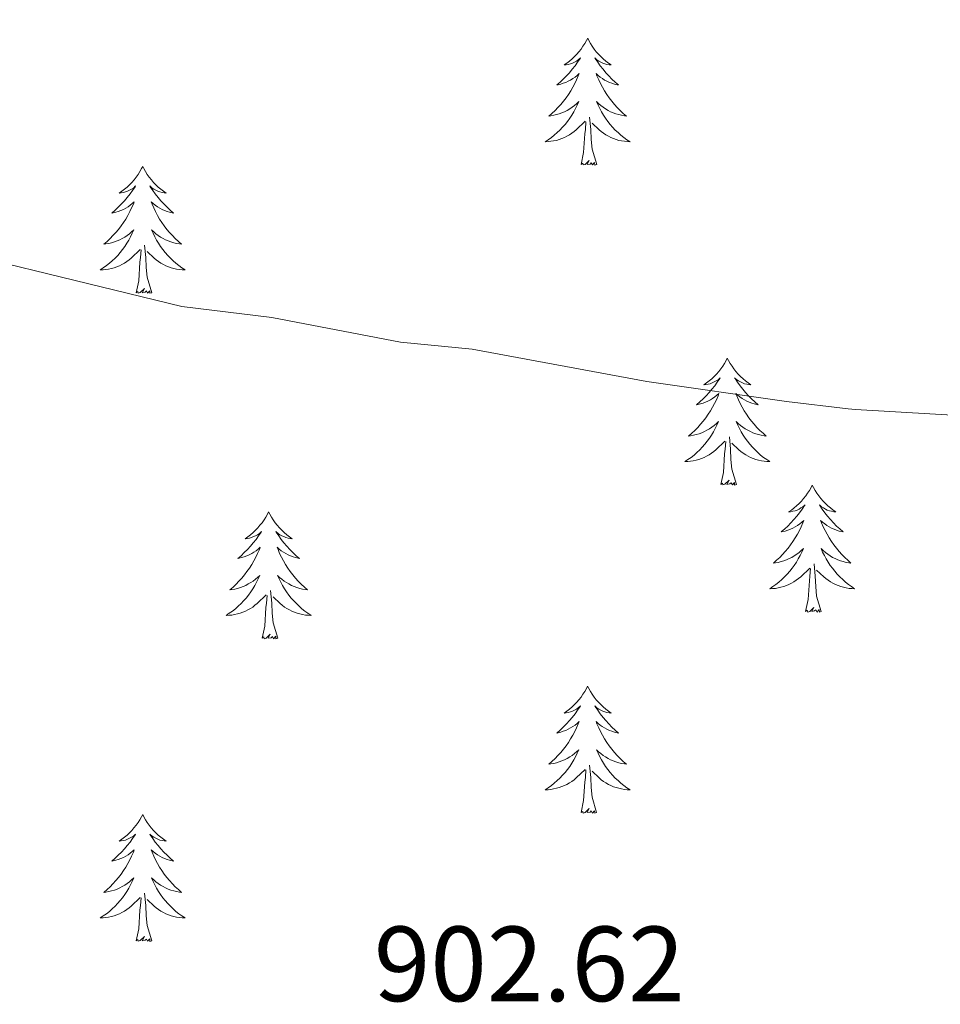
# Model space of a CAD drawing. Units: metres. Extents: x 633212 to 637725, y 4761722 to 4764779.
# Drawn here: x 635852 to 635938, y 4762366 to 4762458 of the extents above; entities that cross this region are included whole.
import ezdxf

# ---------------------------------------------------------------- set-up
doc = ezdxf.new("R2010")
doc.units = ezdxf.units.M
doc.header["$MEASUREMENT"] = 0
for name, color, linetype, lineweight in [('Nivel 36', 7, 'Continuous', 0), ('Nivel 41', 7, 'Continuous', 0), ('Nivel 5', 7, 'Continuous', 0), ('Nivel 61', 7, 'Continuous', 0), ('Nivel 63', 7, 'Continuous', 0)]:
    doc.layers.add(name, color=color, linetype=linetype, lineweight=lineweight)
doc.styles.add('Style-arial', font='arial.shx', dxfattribs={"bigfont": 'arialbig.shx'})

msp = doc.modelspace()

# ---------------------------------------------------------------- linework, layer by layer
at = {"layer": 'Nivel 36', "color": 92, "linetype": 'Continuous', "lineweight": 0, "elevation": 0.01, "flags": 128}
for points in [[(635904.94, 4762456.27), (635904.82, 4762456.05), (635904.67, 4762455.77), (635904.5, 4762455.51), (635904.32, 4762455.25), (635904.12, 4762455), (635903.92, 4762454.76), (635903.7, 4762454.54), (635903.47, 4762454.32), (635903.23, 4762454.12), (635902.98, 4762453.93), (635902.72, 4762453.75), (635902.92, 4762453.77), (635903.12, 4762453.81), (635903.32, 4762453.87), (635903.51, 4762453.93), (635903.7, 4762454.02), (635903.88, 4762454.12), (635904.06, 4762454.23), (635904.26, 4762454.42), (635904.22, 4762454.36), (635903.99, 4762454.01), (635903.75, 4762453.68), (635903.49, 4762453.35), (635903.22, 4762453.03), (635902.94, 4762452.73), (635902.65, 4762452.43), (635902.35, 4762452.15), (635902.04, 4762451.88), (635902.16, 4762451.9), (635902.41, 4762451.96), (635902.65, 4762452.03), (635902.88, 4762452.12), (635903.12, 4762452.23), (635903.34, 4762452.34), (635903.56, 4762452.47), (635903.76, 4762452.62), (635903.96, 4762452.78), (635904.15, 4762452.95), (635904.06, 4762452.73), (635903.9, 4762452.36), (635903.73, 4762452.01), (635903.55, 4762451.66), (635903.35, 4762451.32), (635903.13, 4762450.99), (635902.91, 4762450.67), (635902.67, 4762450.36), (635902.42, 4762450.05), (635902.15, 4762449.76), (635901.88, 4762449.48), (635901.59, 4762449.21), (635901.29, 4762448.95), (635901.49, 4762448.98), (635901.76, 4762449.03), (635902.02, 4762449.09), (635902.28, 4762449.17), (635902.53, 4762449.26), (635902.78, 4762449.37), (635903.02, 4762449.49), (635903.26, 4762449.63), (635903.48, 4762449.78), (635903.7, 4762449.95), (635903.9, 4762450.12), (635904.1, 4762450.31), (635903.96, 4762449.98)], [(635904.94, 4762456.27), (635905.05, 4762456.05), (635905.2, 4762455.77), (635905.37, 4762455.51), (635905.55, 4762455.25), (635905.74, 4762455), (635905.95, 4762454.76), (635906.17, 4762454.54), (635906.4, 4762454.32), (635906.64, 4762454.12), (635906.89, 4762453.93), (635907.15, 4762453.75), (635906.95, 4762453.77), (635906.75, 4762453.81), (635906.55, 4762453.87), (635906.36, 4762453.93), (635906.17, 4762454.02), (635905.99, 4762454.12), (635905.81, 4762454.23), (635905.61, 4762454.42), (635905.65, 4762454.36), (635905.88, 4762454.01), (635906.12, 4762453.68), (635906.38, 4762453.35), (635906.64, 4762453.03), (635906.92, 4762452.73), (635907.22, 4762452.43), (635907.52, 4762452.15), (635907.83, 4762451.88), (635907.71, 4762451.9), (635907.46, 4762451.96), (635907.22, 4762452.03), (635906.98, 4762452.12), (635906.75, 4762452.23), (635906.53, 4762452.34), (635906.32, 4762452.47), (635906.11, 4762452.62), (635905.91, 4762452.78), (635905.72, 4762452.95), (635905.81, 4762452.73), (635905.97, 4762452.36), (635906.14, 4762452.01), (635906.32, 4762451.66), (635906.52, 4762451.32), (635906.74, 4762450.99), (635906.96, 4762450.67), (635907.2, 4762450.36), (635907.45, 4762450.05), (635907.72, 4762449.76), (635907.99, 4762449.48), (635908.28, 4762449.21), (635908.58, 4762448.95), (635908.38, 4762448.98), (635908.11, 4762449.03), (635907.85, 4762449.09), (635907.59, 4762449.17), (635907.34, 4762449.26), (635907.09, 4762449.37), (635906.85, 4762449.49), (635906.61, 4762449.63), (635906.39, 4762449.78), (635906.17, 4762449.95), (635905.97, 4762450.12), (635905.77, 4762450.31), (635905.91, 4762449.98)], [(635903.96, 4762449.98), (635903.8, 4762449.66), (635903.63, 4762449.35), (635903.45, 4762449.04), (635903.25, 4762448.75), (635903.04, 4762448.46), (635902.82, 4762448.18), (635902.59, 4762447.91), (635902.34, 4762447.65), (635902.08, 4762447.41), (635901.81, 4762447.17), (635901.53, 4762446.95), (635901.24, 4762446.74), (635900.96, 4762446.55), (635901.22, 4762446.56), (635901.48, 4762446.59), (635901.74, 4762446.63), (635902, 4762446.68), (635902.26, 4762446.76), (635902.51, 4762446.84), (635902.75, 4762446.95), (635902.99, 4762447.06), (635903.22, 4762447.19), (635903.44, 4762447.34), (635903.66, 4762447.5), (635903.86, 4762447.67), (635904.71, 4762448.47)], [(635905.91, 4762449.98), (635906.07, 4762449.66), (635906.24, 4762449.35), (635906.42, 4762449.04), (635906.62, 4762448.75), (635906.83, 4762448.46), (635907.05, 4762448.18), (635907.28, 4762447.91), (635907.53, 4762447.65), (635907.79, 4762447.41), (635908.06, 4762447.17), (635908.34, 4762446.95), (635908.62, 4762446.74), (635908.92, 4762446.55), (635908.65, 4762446.56), (635908.39, 4762446.59), (635908.12, 4762446.63), (635907.87, 4762446.68), (635907.61, 4762446.76), (635907.36, 4762446.84), (635907.12, 4762446.95), (635906.88, 4762447.06), (635906.65, 4762447.19), (635906.43, 4762447.34), (635906.21, 4762447.5), (635906.01, 4762447.67), (635905.35, 4762448.29)], [(635904.32, 4762444.42), (635904.56, 4762445.53), (635904.67, 4762447.28), (635904.72, 4762447.71), (635904.78, 4762448.43)], [(635905.79, 4762444.42), (635905.36, 4762445.86), (635905.27, 4762446.76), (635905.22, 4762447.71), (635905.12, 4762448.87)], [(635905.79, 4762444.42), (635905.61, 4762444.35), (635905.59, 4762444.59), (635905.4, 4762444.37), (635905.28, 4762444.57), (635905.16, 4762444.46), (635904.89, 4762444.41), (635905.09, 4762444.8), (635904.7, 4762444.42), (635904.51, 4762444.37), (635904.47, 4762444.53), (635904.32, 4762444.42)], [(635863.2, 4762444.24), (635863.08, 4762444.03), (635862.93, 4762443.75), (635862.76, 4762443.48), (635862.58, 4762443.23), (635862.39, 4762442.98), (635862.18, 4762442.74), (635861.96, 4762442.51), (635861.73, 4762442.3), (635861.49, 4762442.1), (635861.24, 4762441.91), (635860.98, 4762441.73), (635861.18, 4762441.75), (635861.38, 4762441.79), (635861.58, 4762441.84), (635861.77, 4762441.91), (635861.96, 4762442), (635862.14, 4762442.1), (635862.32, 4762442.21), (635862.52, 4762442.4), (635862.48, 4762442.33), (635862.25, 4762441.99), (635862.01, 4762441.65), (635861.75, 4762441.33), (635861.48, 4762441.01), (635861.2, 4762440.71), (635860.91, 4762440.41), (635860.61, 4762440.13), (635860.3, 4762439.86), (635860.42, 4762439.88), (635860.67, 4762439.94), (635860.91, 4762440.01), (635861.14, 4762440.1), (635861.38, 4762440.2), (635861.6, 4762440.32), (635861.82, 4762440.45), (635862.02, 4762440.6), (635862.22, 4762440.75), (635862.41, 4762440.92), (635862.32, 4762440.7), (635862.16, 4762440.34), (635861.99, 4762439.99), (635861.81, 4762439.64), (635861.61, 4762439.3), (635861.39, 4762438.97), (635861.17, 4762438.65), (635860.93, 4762438.33), (635860.68, 4762438.03), (635860.41, 4762437.74), (635860.14, 4762437.46), (635859.85, 4762437.19), (635859.55, 4762436.93), (635859.75, 4762436.96), (635860.02, 4762437), (635860.28, 4762437.07), (635860.54, 4762437.15), (635860.79, 4762437.24), (635861.04, 4762437.35), (635861.28, 4762437.47), (635861.52, 4762437.61), (635861.74, 4762437.76), (635861.96, 4762437.92), (635862.16, 4762438.1), (635862.36, 4762438.29), (635862.22, 4762437.96)], [(635863.2, 4762444.24), (635863.31, 4762444.03), (635863.46, 4762443.75), (635863.63, 4762443.48), (635863.81, 4762443.23), (635864.01, 4762442.98), (635864.21, 4762442.74), (635864.43, 4762442.51), (635864.66, 4762442.3), (635864.9, 4762442.1), (635865.15, 4762441.91), (635865.41, 4762441.73), (635865.21, 4762441.75), (635865.01, 4762441.79), (635864.81, 4762441.84), (635864.62, 4762441.91), (635864.43, 4762442), (635864.25, 4762442.1), (635864.07, 4762442.21), (635863.87, 4762442.4), (635863.91, 4762442.33), (635864.14, 4762441.99), (635864.38, 4762441.65), (635864.64, 4762441.33), (635864.91, 4762441.01), (635865.19, 4762440.71), (635865.48, 4762440.41), (635865.78, 4762440.13), (635866.09, 4762439.86), (635865.97, 4762439.88), (635865.72, 4762439.94), (635865.48, 4762440.01), (635865.25, 4762440.1), (635865.02, 4762440.2), (635864.79, 4762440.32), (635864.58, 4762440.45), (635864.37, 4762440.6), (635864.17, 4762440.75), (635863.98, 4762440.92), (635864.07, 4762440.7), (635864.23, 4762440.34), (635864.4, 4762439.99), (635864.58, 4762439.64), (635864.78, 4762439.3), (635865, 4762438.97), (635865.22, 4762438.65), (635865.46, 4762438.33), (635865.71, 4762438.03), (635865.98, 4762437.74), (635866.25, 4762437.46), (635866.54, 4762437.19), (635866.84, 4762436.93), (635866.64, 4762436.96), (635866.37, 4762437), (635866.11, 4762437.07), (635865.85, 4762437.15), (635865.6, 4762437.24), (635865.35, 4762437.35), (635865.11, 4762437.47), (635864.87, 4762437.61), (635864.65, 4762437.76), (635864.43, 4762437.92), (635864.23, 4762438.1), (635864.03, 4762438.29), (635864.17, 4762437.96)], [(635862.22, 4762437.96), (635862.06, 4762437.64), (635861.89, 4762437.32), (635861.71, 4762437.02), (635861.51, 4762436.72), (635861.3, 4762436.43), (635861.08, 4762436.16), (635860.85, 4762435.89), (635860.6, 4762435.63), (635860.34, 4762435.39), (635860.07, 4762435.15), (635859.79, 4762434.93), (635859.5, 4762434.72), (635859.22, 4762434.53), (635859.48, 4762434.54), (635859.74, 4762434.56), (635860, 4762434.6), (635860.26, 4762434.66), (635860.52, 4762434.73), (635860.77, 4762434.82), (635861.01, 4762434.92), (635861.25, 4762435.04), (635861.48, 4762435.17), (635861.7, 4762435.31), (635861.92, 4762435.47), (635862.12, 4762435.64), (635862.97, 4762436.44)], [(635864.17, 4762437.96), (635864.33, 4762437.64), (635864.5, 4762437.32), (635864.68, 4762437.02), (635864.88, 4762436.72), (635865.09, 4762436.43), (635865.31, 4762436.16), (635865.54, 4762435.89), (635865.79, 4762435.63), (635866.05, 4762435.39), (635866.32, 4762435.15), (635866.6, 4762434.93), (635866.88, 4762434.72), (635867.18, 4762434.53), (635866.91, 4762434.54), (635866.65, 4762434.56), (635866.38, 4762434.6), (635866.13, 4762434.66), (635865.87, 4762434.73), (635865.62, 4762434.82), (635865.38, 4762434.92), (635865.14, 4762435.04), (635864.91, 4762435.17), (635864.69, 4762435.31), (635864.47, 4762435.47), (635864.27, 4762435.64), (635863.61, 4762436.26)], [(635862.58, 4762432.39), (635862.82, 4762433.51), (635862.93, 4762435.25), (635862.98, 4762435.69), (635863.04, 4762436.41)], [(635864.05, 4762432.39), (635863.62, 4762433.83), (635863.53, 4762434.74), (635863.48, 4762435.69), (635863.38, 4762436.85)], [(635864.05, 4762432.39), (635863.87, 4762432.33), (635863.85, 4762432.56), (635863.66, 4762432.34), (635863.54, 4762432.55), (635863.42, 4762432.44), (635863.15, 4762432.38), (635863.35, 4762432.78), (635862.96, 4762432.4), (635862.77, 4762432.34), (635862.73, 4762432.5), (635862.58, 4762432.39)], [(635918.04, 4762426.25), (635917.93, 4762426.04), (635917.78, 4762425.76), (635917.61, 4762425.49), (635917.43, 4762425.24), (635917.23, 4762424.99), (635917.03, 4762424.75), (635916.81, 4762424.53), (635916.58, 4762424.31), (635916.34, 4762424.11), (635916.09, 4762423.92), (635915.83, 4762423.74), (635916.02, 4762423.76), (635916.23, 4762423.8), (635916.43, 4762423.85), (635916.62, 4762423.92), (635916.81, 4762424.01), (635916.99, 4762424.11), (635917.17, 4762424.22), (635917.37, 4762424.41), (635917.33, 4762424.35), (635917.1, 4762424), (635916.86, 4762423.66), (635916.6, 4762423.34), (635916.33, 4762423.02), (635916.05, 4762422.72), (635915.76, 4762422.42), (635915.46, 4762422.14), (635915.14, 4762421.87), (635915.27, 4762421.89), (635915.52, 4762421.95), (635915.76, 4762422.02), (635915.99, 4762422.11), (635916.22, 4762422.21), (635916.45, 4762422.33), (635916.66, 4762422.46), (635916.87, 4762422.61), (635917.07, 4762422.77), (635917.25, 4762422.93), (635917.17, 4762422.71), (635917.01, 4762422.35), (635916.84, 4762422), (635916.65, 4762421.65), (635916.45, 4762421.31), (635916.24, 4762420.98), (635916.02, 4762420.66), (635915.78, 4762420.35), (635915.52, 4762420.04), (635915.26, 4762419.75), (635914.99, 4762419.47), (635914.7, 4762419.2), (635914.4, 4762418.94), (635914.6, 4762418.97), (635914.86, 4762419.01), (635915.13, 4762419.08), (635915.39, 4762419.16), (635915.64, 4762419.25), (635915.89, 4762419.36), (635916.13, 4762419.48), (635916.36, 4762419.62), (635916.59, 4762419.77), (635916.81, 4762419.93), (635917.01, 4762420.11), (635917.21, 4762420.3), (635917.07, 4762419.97)], [(635918.04, 4762426.25), (635918.15, 4762426.04), (635918.31, 4762425.76), (635918.48, 4762425.49), (635918.66, 4762425.24), (635918.85, 4762424.99), (635919.06, 4762424.75), (635919.28, 4762424.53), (635919.51, 4762424.31), (635919.75, 4762424.11), (635920, 4762423.92), (635920.26, 4762423.74), (635920.06, 4762423.76), (635919.86, 4762423.8), (635919.66, 4762423.85), (635919.46, 4762423.92), (635919.28, 4762424.01), (635919.09, 4762424.11), (635918.92, 4762424.22), (635918.72, 4762424.41), (635918.76, 4762424.35), (635918.99, 4762424), (635919.23, 4762423.66), (635919.48, 4762423.34), (635919.75, 4762423.02), (635920.03, 4762422.72), (635920.32, 4762422.42), (635920.63, 4762422.14), (635920.94, 4762421.87), (635920.82, 4762421.89), (635920.57, 4762421.95), (635920.33, 4762422.02), (635920.09, 4762422.11), (635919.86, 4762422.21), (635919.64, 4762422.33), (635919.42, 4762422.46), (635919.22, 4762422.61), (635919.02, 4762422.77), (635918.83, 4762422.93), (635918.92, 4762422.71), (635919.08, 4762422.35), (635919.25, 4762422), (635919.43, 4762421.65), (635919.63, 4762421.31), (635919.84, 4762420.98), (635920.07, 4762420.66), (635920.31, 4762420.35), (635920.56, 4762420.04), (635920.82, 4762419.75), (635921.1, 4762419.47), (635921.39, 4762419.2), (635921.68, 4762418.94), (635921.49, 4762418.97), (635921.22, 4762419.01), (635920.96, 4762419.08), (635920.7, 4762419.16), (635920.44, 4762419.25), (635920.2, 4762419.36), (635919.96, 4762419.48), (635919.72, 4762419.62), (635919.5, 4762419.77), (635919.28, 4762419.93), (635919.07, 4762420.11), (635918.88, 4762420.3), (635919.02, 4762419.97)], [(635917.07, 4762419.97), (635916.91, 4762419.65), (635916.74, 4762419.33), (635916.56, 4762419.03), (635916.36, 4762418.73), (635916.15, 4762418.45), (635915.93, 4762418.17), (635915.69, 4762417.9), (635915.45, 4762417.64), (635915.19, 4762417.4), (635914.92, 4762417.16), (635914.64, 4762416.94), (635914.35, 4762416.73), (635914.06, 4762416.54), (635914.33, 4762416.55), (635914.59, 4762416.57), (635914.85, 4762416.61), (635915.11, 4762416.67), (635915.37, 4762416.74), (635915.62, 4762416.83), (635915.86, 4762416.93), (635916.1, 4762417.05), (635916.33, 4762417.18), (635916.55, 4762417.33), (635916.76, 4762417.48), (635916.97, 4762417.65), (635917.82, 4762418.45)], [(635919.02, 4762419.97), (635919.18, 4762419.65), (635919.34, 4762419.33), (635919.53, 4762419.03), (635919.72, 4762418.73), (635919.93, 4762418.45), (635920.16, 4762418.17), (635920.39, 4762417.9), (635920.64, 4762417.64), (635920.9, 4762417.4), (635921.16, 4762417.16), (635921.44, 4762416.94), (635921.73, 4762416.73), (635922.02, 4762416.54), (635921.76, 4762416.55), (635921.5, 4762416.57), (635921.23, 4762416.61), (635920.97, 4762416.67), (635920.72, 4762416.74), (635920.47, 4762416.83), (635920.22, 4762416.93), (635919.99, 4762417.05), (635919.76, 4762417.18), (635919.54, 4762417.33), (635919.32, 4762417.48), (635919.12, 4762417.65), (635918.46, 4762418.27)], [(635918.89, 4762414.4), (635918.46, 4762415.84), (635918.37, 4762416.75), (635918.33, 4762417.7), (635918.23, 4762418.86)], [(635917.42, 4762414.4), (635917.67, 4762415.52), (635917.78, 4762417.26), (635917.83, 4762417.7), (635917.89, 4762418.42)], [(635918.89, 4762414.4), (635918.72, 4762414.34), (635918.7, 4762414.57), (635918.51, 4762414.35), (635918.39, 4762414.56), (635918.27, 4762414.45), (635918, 4762414.39), (635918.2, 4762414.79), (635917.81, 4762414.41), (635917.62, 4762414.35), (635917.58, 4762414.51), (635917.42, 4762414.4)], [(635926, 4762414.34), (635925.89, 4762414.12), (635925.74, 4762413.84), (635925.57, 4762413.58), (635925.39, 4762413.32), (635925.19, 4762413.07), (635924.99, 4762412.83), (635924.77, 4762412.61), (635924.54, 4762412.39), (635924.3, 4762412.19), (635924.05, 4762412), (635923.79, 4762411.82), (635923.98, 4762411.84), (635924.19, 4762411.88), (635924.39, 4762411.93), (635924.58, 4762412), (635924.77, 4762412.09), (635924.95, 4762412.19), (635925.13, 4762412.3), (635925.33, 4762412.49), (635925.29, 4762412.43), (635925.06, 4762412.08), (635924.82, 4762411.75), (635924.56, 4762411.42), (635924.29, 4762411.1), (635924.01, 4762410.8), (635923.72, 4762410.5), (635923.42, 4762410.22), (635923.1, 4762409.95), (635923.23, 4762409.97), (635923.48, 4762410.03), (635923.72, 4762410.1), (635923.95, 4762410.19), (635924.18, 4762410.29), (635924.41, 4762410.41), (635924.62, 4762410.54), (635924.83, 4762410.69), (635925.03, 4762410.85), (635925.21, 4762411.02), (635925.13, 4762410.79), (635924.97, 4762410.43), (635924.8, 4762410.08), (635924.61, 4762409.73), (635924.41, 4762409.39), (635924.2, 4762409.06), (635923.98, 4762408.74), (635923.74, 4762408.43), (635923.48, 4762408.12), (635923.22, 4762407.83), (635922.95, 4762407.55), (635922.66, 4762407.28), (635922.36, 4762407.02), (635922.56, 4762407.05), (635922.82, 4762407.09), (635923.09, 4762407.16), (635923.35, 4762407.24), (635923.6, 4762407.33), (635923.85, 4762407.44), (635924.09, 4762407.56), (635924.32, 4762407.7), (635924.55, 4762407.85), (635924.77, 4762408.01), (635924.97, 4762408.19), (635925.17, 4762408.38), (635925.03, 4762408.05)], [(635926, 4762414.34), (635926.11, 4762414.12), (635926.27, 4762413.84), (635926.44, 4762413.58), (635926.62, 4762413.32), (635926.81, 4762413.07), (635927.02, 4762412.83), (635927.24, 4762412.61), (635927.47, 4762412.39), (635927.71, 4762412.19), (635927.96, 4762412), (635928.22, 4762411.82), (635928.02, 4762411.84), (635927.82, 4762411.88), (635927.62, 4762411.93), (635927.42, 4762412), (635927.24, 4762412.09), (635927.05, 4762412.19), (635926.88, 4762412.3), (635926.68, 4762412.49), (635926.72, 4762412.43), (635926.95, 4762412.08), (635927.19, 4762411.75), (635927.44, 4762411.42), (635927.71, 4762411.1), (635927.99, 4762410.8), (635928.28, 4762410.5), (635928.59, 4762410.22), (635928.9, 4762409.95), (635928.78, 4762409.97), (635928.53, 4762410.03), (635928.29, 4762410.1), (635928.05, 4762410.19), (635927.82, 4762410.29), (635927.6, 4762410.41), (635927.38, 4762410.54), (635927.18, 4762410.69), (635926.98, 4762410.85), (635926.79, 4762411.02), (635926.88, 4762410.79), (635927.04, 4762410.43), (635927.21, 4762410.08), (635927.39, 4762409.73), (635927.59, 4762409.39), (635927.8, 4762409.06), (635928.03, 4762408.74), (635928.27, 4762408.43), (635928.52, 4762408.12), (635928.78, 4762407.83), (635929.06, 4762407.55), (635929.35, 4762407.28), (635929.64, 4762407.02), (635929.45, 4762407.05), (635929.18, 4762407.09), (635928.92, 4762407.16), (635928.66, 4762407.24), (635928.4, 4762407.33), (635928.16, 4762407.44), (635927.92, 4762407.56), (635927.68, 4762407.7), (635927.46, 4762407.85), (635927.24, 4762408.01), (635927.03, 4762408.19), (635926.84, 4762408.38), (635926.98, 4762408.05)], [(635875.01, 4762411.83), (635874.9, 4762411.61), (635874.75, 4762411.34), (635874.58, 4762411.07), (635874.4, 4762410.81), (635874.2, 4762410.57), (635874, 4762410.33), (635873.78, 4762410.1), (635873.55, 4762409.89), (635873.31, 4762409.68), (635873.06, 4762409.49), (635872.8, 4762409.31), (635872.99, 4762409.34), (635873.2, 4762409.37), (635873.4, 4762409.43), (635873.59, 4762409.5), (635873.78, 4762409.58), (635873.96, 4762409.68), (635874.14, 4762409.79), (635874.34, 4762409.99), (635874.3, 4762409.92), (635874.07, 4762409.57), (635873.83, 4762409.24), (635873.57, 4762408.91), (635873.3, 4762408.6), (635873.02, 4762408.29), (635872.73, 4762408), (635872.43, 4762407.71), (635872.11, 4762407.44), (635872.24, 4762407.47), (635872.48, 4762407.53), (635872.73, 4762407.6), (635872.96, 4762407.69), (635873.19, 4762407.79), (635873.42, 4762407.91), (635873.63, 4762408.04), (635873.84, 4762408.18), (635874.04, 4762408.34), (635874.22, 4762408.51), (635874.14, 4762408.29), (635873.98, 4762407.93), (635873.81, 4762407.57), (635873.62, 4762407.23), (635873.42, 4762406.89), (635873.21, 4762406.55), (635872.98, 4762406.23), (635872.74, 4762405.92), (635872.49, 4762405.62), (635872.23, 4762405.33), (635871.96, 4762405.05), (635871.67, 4762404.77), (635871.37, 4762404.52), (635871.57, 4762404.54), (635871.83, 4762404.59), (635872.1, 4762404.65), (635872.36, 4762404.73), (635872.61, 4762404.83), (635872.86, 4762404.93), (635873.1, 4762405.06), (635873.33, 4762405.19), (635873.56, 4762405.34), (635873.78, 4762405.51), (635873.98, 4762405.68), (635874.18, 4762405.87), (635874.04, 4762405.55)], [(635875.01, 4762411.83), (635875.12, 4762411.61), (635875.28, 4762411.34), (635875.45, 4762411.07), (635875.63, 4762410.81), (635875.82, 4762410.57), (635876.03, 4762410.33), (635876.25, 4762410.1), (635876.48, 4762409.89), (635876.72, 4762409.68), (635876.97, 4762409.49), (635877.23, 4762409.31), (635877.03, 4762409.34), (635876.83, 4762409.37), (635876.63, 4762409.43), (635876.43, 4762409.5), (635876.24, 4762409.58), (635876.06, 4762409.68), (635875.89, 4762409.79), (635875.68, 4762409.99), (635875.72, 4762409.92), (635875.96, 4762409.57), (635876.2, 4762409.24), (635876.45, 4762408.91), (635876.72, 4762408.6), (635877, 4762408.29), (635877.29, 4762408), (635877.6, 4762407.71), (635877.91, 4762407.44), (635877.79, 4762407.47), (635877.54, 4762407.53), (635877.3, 4762407.6), (635877.06, 4762407.69), (635876.83, 4762407.79), (635876.61, 4762407.91), (635876.39, 4762408.04), (635876.18, 4762408.18), (635875.99, 4762408.34), (635875.8, 4762408.51), (635875.89, 4762408.29), (635876.04, 4762407.93), (635876.22, 4762407.57), (635876.4, 4762407.23), (635876.6, 4762406.89), (635876.81, 4762406.55), (635877.04, 4762406.23), (635877.28, 4762405.92), (635877.53, 4762405.62), (635877.79, 4762405.33), (635878.07, 4762405.05), (635878.36, 4762404.77), (635878.65, 4762404.52), (635878.46, 4762404.54), (635878.19, 4762404.59), (635877.93, 4762404.65), (635877.67, 4762404.73), (635877.41, 4762404.83), (635877.16, 4762404.93), (635876.92, 4762405.06), (635876.69, 4762405.19), (635876.46, 4762405.34), (635876.25, 4762405.51), (635876.04, 4762405.68), (635875.85, 4762405.87), (635875.99, 4762405.55)], [(635925.03, 4762408.05), (635924.87, 4762407.73), (635924.7, 4762407.42), (635924.52, 4762407.11), (635924.32, 4762406.81), (635924.11, 4762406.53), (635923.89, 4762406.25), (635923.65, 4762405.98), (635923.41, 4762405.72), (635923.15, 4762405.48), (635922.88, 4762405.24), (635922.6, 4762405.02), (635922.31, 4762404.81), (635922.02, 4762404.62), (635922.29, 4762404.63), (635922.55, 4762404.65), (635922.81, 4762404.7), (635923.07, 4762404.75), (635923.33, 4762404.83), (635923.58, 4762404.91), (635923.82, 4762405.01), (635924.06, 4762405.13), (635924.29, 4762405.26), (635924.51, 4762405.41), (635924.72, 4762405.57), (635924.93, 4762405.73), (635925.78, 4762406.53)], [(635926.98, 4762408.05), (635927.14, 4762407.73), (635927.3, 4762407.42), (635927.49, 4762407.11), (635927.68, 4762406.81), (635927.89, 4762406.53), (635928.12, 4762406.25), (635928.35, 4762405.98), (635928.6, 4762405.72), (635928.86, 4762405.48), (635929.12, 4762405.24), (635929.4, 4762405.02), (635929.69, 4762404.81), (635929.98, 4762404.62), (635929.72, 4762404.63), (635929.46, 4762404.65), (635929.19, 4762404.7), (635928.93, 4762404.75), (635928.68, 4762404.83), (635928.43, 4762404.91), (635928.18, 4762405.01), (635927.95, 4762405.13), (635927.72, 4762405.26), (635927.5, 4762405.41), (635927.28, 4762405.57), (635927.08, 4762405.73), (635926.42, 4762406.35)], [(635926.85, 4762402.49), (635926.42, 4762403.93), (635926.33, 4762404.83), (635926.29, 4762405.78), (635926.19, 4762406.94)], [(635925.38, 4762402.49), (635925.63, 4762403.6), (635925.74, 4762405.35), (635925.79, 4762405.78), (635925.85, 4762406.5)], [(635874.04, 4762405.55), (635873.88, 4762405.22), (635873.71, 4762404.91), (635873.53, 4762404.61), (635873.33, 4762404.31), (635873.12, 4762404.02), (635872.9, 4762403.74), (635872.66, 4762403.47), (635872.42, 4762403.22), (635872.16, 4762402.97), (635871.89, 4762402.74), (635871.61, 4762402.51), (635871.32, 4762402.31), (635871.03, 4762402.11), (635871.3, 4762402.12), (635871.56, 4762402.15), (635871.82, 4762402.19), (635872.08, 4762402.25), (635872.34, 4762402.32), (635872.59, 4762402.41), (635872.83, 4762402.51), (635873.07, 4762402.63), (635873.3, 4762402.76), (635873.52, 4762402.9), (635873.73, 4762403.06), (635873.94, 4762403.23), (635874.78, 4762404.03)], [(635875.99, 4762405.55), (635876.14, 4762405.22), (635876.31, 4762404.91), (635876.5, 4762404.61), (635876.69, 4762404.31), (635876.9, 4762404.02), (635877.13, 4762403.74), (635877.36, 4762403.47), (635877.61, 4762403.22), (635877.86, 4762402.97), (635878.13, 4762402.74), (635878.41, 4762402.51), (635878.7, 4762402.31), (635878.99, 4762402.11), (635878.73, 4762402.12), (635878.46, 4762402.15), (635878.2, 4762402.19), (635877.94, 4762402.25), (635877.69, 4762402.32), (635877.44, 4762402.41), (635877.19, 4762402.51), (635876.96, 4762402.63), (635876.73, 4762402.76), (635876.5, 4762402.9), (635876.29, 4762403.06), (635876.09, 4762403.23), (635875.43, 4762403.85)], [(635874.39, 4762399.98), (635874.64, 4762401.1), (635874.75, 4762402.84), (635874.8, 4762403.27), (635874.86, 4762403.99)], [(635875.86, 4762399.98), (635875.43, 4762401.42), (635875.34, 4762402.32), (635875.3, 4762403.27), (635875.2, 4762404.44)], [(635926.85, 4762402.49), (635926.68, 4762402.42), (635926.66, 4762402.66), (635926.47, 4762402.43), (635926.35, 4762402.64), (635926.23, 4762402.53), (635925.96, 4762402.47), (635926.16, 4762402.87), (635925.77, 4762402.49), (635925.58, 4762402.43), (635925.54, 4762402.6), (635925.38, 4762402.49)], [(635875.86, 4762399.98), (635875.69, 4762399.91), (635875.67, 4762400.15), (635875.48, 4762399.93), (635875.36, 4762400.13), (635875.24, 4762400.02), (635874.97, 4762399.97), (635875.16, 4762400.36), (635874.78, 4762399.98), (635874.59, 4762399.93), (635874.55, 4762400.09), (635874.39, 4762399.98)], [(635904.93, 4762395.47), (635904.82, 4762395.25), (635904.67, 4762394.97), (635904.5, 4762394.71), (635904.32, 4762394.45), (635904.12, 4762394.2), (635903.92, 4762393.97), (635903.7, 4762393.74), (635903.47, 4762393.52), (635903.23, 4762393.32), (635902.98, 4762393.13), (635902.72, 4762392.95), (635902.92, 4762392.97), (635903.12, 4762393.01), (635903.32, 4762393.07), (635903.51, 4762393.14), (635903.7, 4762393.22), (635903.88, 4762393.32), (635904.06, 4762393.43), (635904.26, 4762393.62), (635904.22, 4762393.56), (635903.99, 4762393.21), (635903.75, 4762392.88), (635903.49, 4762392.55), (635903.22, 4762392.24), (635902.94, 4762391.93), (635902.65, 4762391.64), (635902.35, 4762391.35), (635902.04, 4762391.08), (635902.16, 4762391.11), (635902.41, 4762391.16), (635902.65, 4762391.24), (635902.88, 4762391.33), (635903.12, 4762391.43), (635903.34, 4762391.55), (635903.55, 4762391.68), (635903.76, 4762391.82), (635903.96, 4762391.98), (635904.14, 4762392.15), (635904.06, 4762391.93), (635903.9, 4762391.57), (635903.73, 4762391.21), (635903.54, 4762390.87), (635903.34, 4762390.53), (635903.13, 4762390.19), (635902.91, 4762389.87), (635902.67, 4762389.56), (635902.42, 4762389.26), (635902.15, 4762388.97), (635901.88, 4762388.68), (635901.59, 4762388.41), (635901.29, 4762388.16), (635901.49, 4762388.18), (635901.76, 4762388.23), (635902.02, 4762388.29), (635902.28, 4762388.37), (635902.53, 4762388.46), (635902.78, 4762388.57), (635903.02, 4762388.69), (635903.26, 4762388.83), (635903.48, 4762388.98), (635903.7, 4762389.15), (635903.9, 4762389.32), (635904.1, 4762389.51), (635903.96, 4762389.18)], [(635904.93, 4762395.47), (635905.04, 4762395.25), (635905.2, 4762394.97), (635905.37, 4762394.71), (635905.55, 4762394.45), (635905.74, 4762394.2), (635905.95, 4762393.97), (635906.17, 4762393.74), (635906.4, 4762393.52), (635906.64, 4762393.32), (635906.89, 4762393.13), (635907.15, 4762392.95), (635906.95, 4762392.97), (635906.75, 4762393.01), (635906.55, 4762393.07), (635906.36, 4762393.14), (635906.17, 4762393.22), (635905.98, 4762393.32), (635905.81, 4762393.43), (635905.61, 4762393.62), (635905.65, 4762393.56), (635905.88, 4762393.21), (635906.12, 4762392.88), (635906.38, 4762392.55), (635906.64, 4762392.24), (635906.92, 4762391.93), (635907.22, 4762391.64), (635907.52, 4762391.35), (635907.83, 4762391.08), (635907.71, 4762391.11), (635907.46, 4762391.16), (635907.22, 4762391.24), (635906.98, 4762391.33), (635906.75, 4762391.43), (635906.53, 4762391.55), (635906.31, 4762391.68), (635906.11, 4762391.82), (635905.91, 4762391.98), (635905.72, 4762392.15), (635905.81, 4762391.93), (635905.97, 4762391.57), (635906.14, 4762391.21), (635906.32, 4762390.87), (635906.52, 4762390.53), (635906.74, 4762390.19), (635906.96, 4762389.87), (635907.2, 4762389.56), (635907.45, 4762389.26), (635907.72, 4762388.96), (635907.99, 4762388.68), (635908.28, 4762388.41), (635908.58, 4762388.15), (635908.38, 4762388.18), (635908.11, 4762388.23), (635907.85, 4762388.29), (635907.59, 4762388.37), (635907.34, 4762388.46), (635907.09, 4762388.57), (635906.85, 4762388.69), (635906.61, 4762388.83), (635906.39, 4762388.98), (635906.17, 4762389.15), (635905.96, 4762389.32), (635905.77, 4762389.51), (635905.91, 4762389.18)], [(635903.96, 4762389.18), (635903.8, 4762388.86), (635903.63, 4762388.55), (635903.45, 4762388.24), (635903.25, 4762387.95), (635903.04, 4762387.66), (635902.82, 4762387.38), (635902.58, 4762387.11), (635902.34, 4762386.85), (635902.08, 4762386.61), (635901.81, 4762386.38), (635901.53, 4762386.15), (635901.24, 4762385.95), (635900.95, 4762385.75), (635901.22, 4762385.76), (635901.48, 4762385.79), (635901.74, 4762385.83), (635902, 4762385.89), (635902.26, 4762385.96), (635902.51, 4762386.05), (635902.75, 4762386.15), (635902.99, 4762386.26), (635903.22, 4762386.39), (635903.44, 4762386.54), (635903.66, 4762386.7), (635903.86, 4762386.87), (635904.71, 4762387.67)], [(635905.91, 4762389.18), (635906.07, 4762388.86), (635906.24, 4762388.55), (635906.42, 4762388.24), (635906.62, 4762387.95), (635906.82, 4762387.66), (635907.05, 4762387.38), (635907.28, 4762387.11), (635907.53, 4762386.85), (635907.79, 4762386.61), (635908.06, 4762386.37), (635908.34, 4762386.15), (635908.62, 4762385.94), (635908.91, 4762385.75), (635908.65, 4762385.76), (635908.39, 4762385.79), (635908.12, 4762385.83), (635907.86, 4762385.89), (635907.61, 4762385.96), (635907.36, 4762386.04), (635907.12, 4762386.15), (635906.88, 4762386.26), (635906.65, 4762386.39), (635906.43, 4762386.54), (635906.21, 4762386.7), (635906.01, 4762386.87), (635905.35, 4762387.49)], [(635904.32, 4762383.62), (635904.56, 4762384.74), (635904.67, 4762386.48), (635904.72, 4762386.91), (635904.78, 4762387.63)], [(635905.78, 4762383.62), (635905.36, 4762385.06), (635905.26, 4762385.96), (635905.22, 4762386.91), (635905.12, 4762388.07)], [(635905.78, 4762383.62), (635905.61, 4762383.55), (635905.59, 4762383.79), (635905.4, 4762383.57), (635905.28, 4762383.77), (635905.16, 4762383.66), (635904.89, 4762383.61), (635905.09, 4762384), (635904.7, 4762383.62), (635904.51, 4762383.57), (635904.47, 4762383.73), (635904.32, 4762383.62)], [(635863.2, 4762383.45), (635863.08, 4762383.23), (635862.93, 4762382.95), (635862.76, 4762382.69), (635862.58, 4762382.43), (635862.38, 4762382.18), (635862.18, 4762381.94), (635861.96, 4762381.72), (635861.73, 4762381.5), (635861.49, 4762381.3), (635861.24, 4762381.11), (635860.98, 4762380.93), (635861.18, 4762380.95), (635861.38, 4762380.99), (635861.58, 4762381.04), (635861.77, 4762381.11), (635861.96, 4762381.2), (635862.14, 4762381.3), (635862.32, 4762381.41), (635862.52, 4762381.6), (635862.48, 4762381.53), (635862.25, 4762381.19), (635862.01, 4762380.85), (635861.75, 4762380.53), (635861.48, 4762380.21), (635861.2, 4762379.91), (635860.91, 4762379.61), (635860.61, 4762379.33), (635860.3, 4762379.06), (635860.42, 4762379.08), (635860.67, 4762379.14), (635860.91, 4762379.21), (635861.14, 4762379.3), (635861.38, 4762379.4), (635861.6, 4762379.52), (635861.82, 4762379.65), (635862.02, 4762379.8), (635862.22, 4762379.95), (635862.41, 4762380.13), (635862.32, 4762379.9), (635862.16, 4762379.54), (635861.99, 4762379.19), (635861.81, 4762378.84), (635861.61, 4762378.5), (635861.39, 4762378.17), (635861.17, 4762377.85), (635860.93, 4762377.54), (635860.68, 4762377.23), (635860.41, 4762376.94), (635860.14, 4762376.66), (635859.85, 4762376.39), (635859.55, 4762376.13), (635859.75, 4762376.16), (635860.02, 4762376.2), (635860.28, 4762376.27), (635860.54, 4762376.35), (635860.79, 4762376.44), (635861.04, 4762376.55), (635861.28, 4762376.67), (635861.52, 4762376.81), (635861.74, 4762376.96), (635861.96, 4762377.12), (635862.16, 4762377.3), (635862.36, 4762377.49), (635862.22, 4762377.16)], [(635863.2, 4762383.45), (635863.31, 4762383.23), (635863.46, 4762382.95), (635863.63, 4762382.69), (635863.81, 4762382.43), (635864, 4762382.18), (635864.21, 4762381.94), (635864.43, 4762381.72), (635864.66, 4762381.5), (635864.9, 4762381.3), (635865.15, 4762381.11), (635865.41, 4762380.93), (635865.21, 4762380.95), (635865.01, 4762380.99), (635864.81, 4762381.04), (635864.62, 4762381.11), (635864.43, 4762381.2), (635864.25, 4762381.3), (635864.07, 4762381.41), (635863.87, 4762381.6), (635863.91, 4762381.53), (635864.14, 4762381.19), (635864.38, 4762380.85), (635864.64, 4762380.53), (635864.9, 4762380.21), (635865.18, 4762379.91), (635865.48, 4762379.61), (635865.78, 4762379.33), (635866.09, 4762379.06), (635865.97, 4762379.08), (635865.72, 4762379.14), (635865.48, 4762379.21), (635865.24, 4762379.3), (635865.01, 4762379.4), (635864.79, 4762379.52), (635864.58, 4762379.65), (635864.37, 4762379.8), (635864.17, 4762379.95), (635863.98, 4762380.13), (635864.07, 4762379.9), (635864.23, 4762379.54), (635864.4, 4762379.19), (635864.58, 4762378.84), (635864.78, 4762378.5), (635865, 4762378.17), (635865.22, 4762377.85), (635865.46, 4762377.54), (635865.71, 4762377.23), (635865.98, 4762376.94), (635866.25, 4762376.66), (635866.54, 4762376.39), (635866.84, 4762376.13), (635866.64, 4762376.16), (635866.37, 4762376.2), (635866.11, 4762376.27), (635865.85, 4762376.35), (635865.6, 4762376.44), (635865.35, 4762376.55), (635865.11, 4762376.67), (635864.87, 4762376.81), (635864.65, 4762376.96), (635864.43, 4762377.12), (635864.23, 4762377.3), (635864.03, 4762377.49), (635864.17, 4762377.16)], [(635862.22, 4762377.16), (635862.06, 4762376.84), (635861.89, 4762376.53), (635861.71, 4762376.22), (635861.51, 4762375.92), (635861.3, 4762375.63), (635861.08, 4762375.36), (635860.84, 4762375.09), (635860.6, 4762374.83), (635860.34, 4762374.59), (635860.07, 4762374.35), (635859.79, 4762374.13), (635859.5, 4762373.92), (635859.21, 4762373.73), (635859.48, 4762373.74), (635859.74, 4762373.76), (635860, 4762373.81), (635860.26, 4762373.86), (635860.52, 4762373.93), (635860.77, 4762374.02), (635861.01, 4762374.12), (635861.25, 4762374.24), (635861.48, 4762374.37), (635861.7, 4762374.52), (635861.92, 4762374.67), (635862.12, 4762374.84), (635862.97, 4762375.64)], [(635864.17, 4762377.16), (635864.33, 4762376.84), (635864.5, 4762376.53), (635864.68, 4762376.22), (635864.88, 4762375.92), (635865.09, 4762375.63), (635865.31, 4762375.36), (635865.54, 4762375.09), (635865.79, 4762374.83), (635866.05, 4762374.59), (635866.32, 4762374.35), (635866.6, 4762374.13), (635866.88, 4762373.92), (635867.18, 4762373.73), (635866.91, 4762373.74), (635866.65, 4762373.76), (635866.38, 4762373.81), (635866.13, 4762373.86), (635865.87, 4762373.93), (635865.62, 4762374.02), (635865.38, 4762374.12), (635865.14, 4762374.24), (635864.91, 4762374.37), (635864.69, 4762374.52), (635864.47, 4762374.67), (635864.27, 4762374.84), (635863.61, 4762375.46)], [(635862.58, 4762371.59), (635862.82, 4762372.71), (635862.93, 4762374.45), (635862.98, 4762374.89), (635863.04, 4762375.61)], [(635864.04, 4762371.59), (635863.62, 4762373.03), (635863.53, 4762373.94), (635863.48, 4762374.89), (635863.38, 4762376.05)], [(635864.04, 4762371.59), (635863.87, 4762371.53), (635863.85, 4762371.77), (635863.66, 4762371.54), (635863.54, 4762371.75), (635863.42, 4762371.64), (635863.15, 4762371.58), (635863.35, 4762371.98), (635862.96, 4762371.6), (635862.77, 4762371.54), (635862.73, 4762371.71), (635862.58, 4762371.59)]]:
    msp.add_lwpolyline(points, dxfattribs=at)
at = {"layer": 'Nivel 5', "color": 36, "linetype": 'Continuous', "lineweight": 0, "elevation": 905.01, "flags": 128}
msp.add_lwpolyline([(635794.06, 4762459.06), (635799.46, 4762456.01), (635810.31, 4762450.78), (635826.03, 4762442.33), (635837.86, 4762438.15), (635866.88, 4762431.1), (635875.3, 4762430.05), (635887.38, 4762427.75), (635894.1, 4762427.09), (635910.48, 4762424.06), (635923.6, 4762422.17), (635929.37, 4762421.48), (635930.05, 4762421.44), (635941.32, 4762420.76)], dxfattribs=at)
at = {"layer": 'Nivel 61', "color": 250, "linetype": 'Continuous', "lineweight": 0}
msp.add_3dface([(634104.53, 4764446.4, 0.01), (637499.76, 4764513.67, 0.01), (637546.26, 4762200.11, 0.01), (634149.9, 4762132.85, 0.01)], dxfattribs=at)
at = {"layer": 'Nivel 63', "color": 7, "linetype": 'Continuous', "lineweight": 0}
msp.add_3dface([(633271.25, 4761721.61, -0.24), (633212.38, 4764691.06, -0.24), (637666.55, 4764779.29, -0.24), (637725.43, 4761809.83, -0.24)], dxfattribs=at)

# ---------------------------------------------------------------- texts
at = {"layer": 'Nivel 41', "color": 250, "linetype": 'Continuous', "lineweight": 0, "style": 'Style-arial'}
msp.add_text('902.62', height=7, dxfattribs=at).set_placement((635884.88, 4762365.92, 902.63))

doc.saveas('drawing.dxf')
